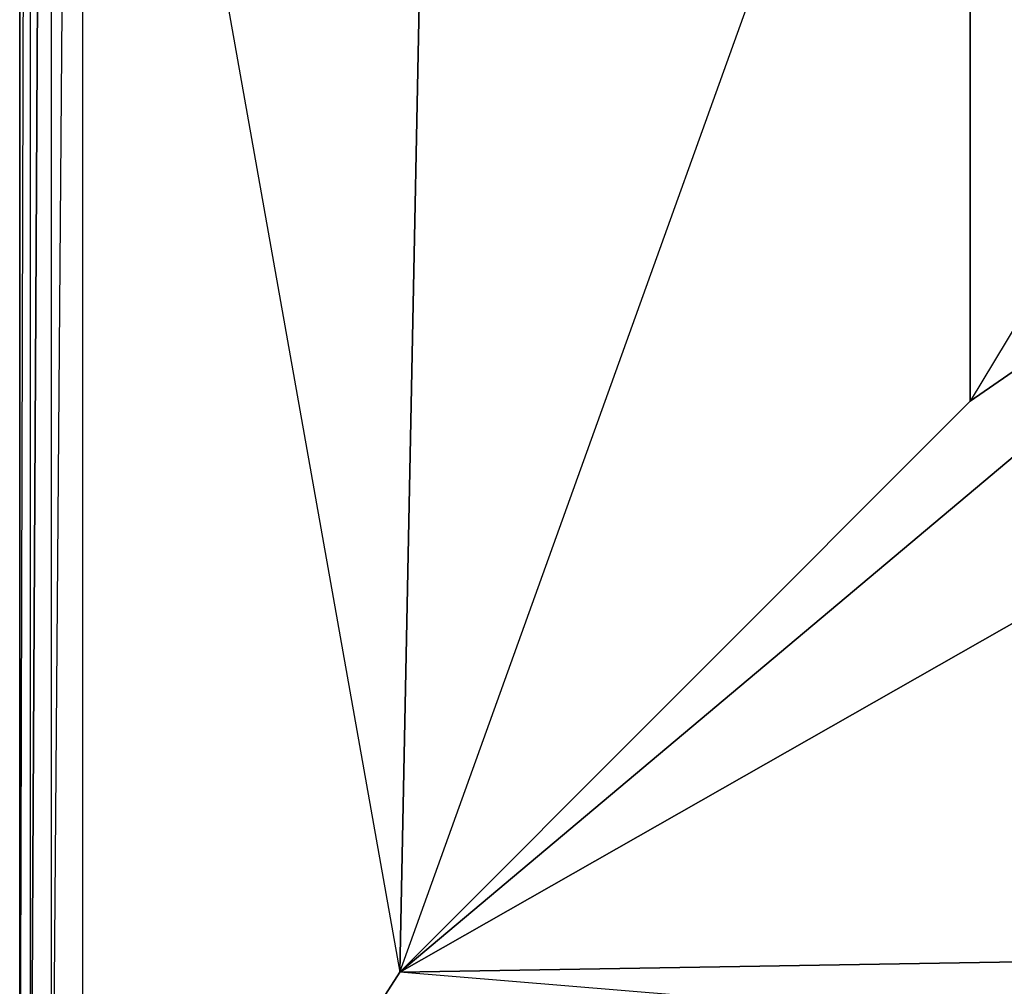
# Model space of a CAD drawing. Units: inches. Extents: x 0 to 35.6, y -25.5 to 0.1.
# Drawn here: x 0 to 6, y -22.3 to -16.4 of the extents above; entities that cross this region are included whole.
import ezdxf

# ---------------------------------------------------------------- set-up
doc = ezdxf.new("R2010")
doc.units = ezdxf.units.IN
doc.header["$MEASUREMENT"] = 0
doc.layers.get('0').update_dxf_attribs({"true_color": 0x911cb1})

msp = doc.modelspace()

# ---------------------------------------------------------------- linework, layer by layer
at = {"color": 61}
for points in [[(0.1882, -24.6356), (0.1882, -0.3275), (0.0592, -0.3275), (0.2527, -0.263), (0.3172, -0.1963), (0.2527, -0.0674), (0.1237, -0.1963), (0.3172, -0.1963), (0.3817, -0.3275), (0.3817, -0.1318), (0.2527, -0.0674), (0.3817, -0.0029), (0.3817, -0.1318), (0.3172, -0.1963), (0.1237, -0.1963), (0.2527, -0.263)], [(0.5752, -24.9581), (35.1122, -24.9581), (2.3187, -22.2428), (0.5752, -24.9581), (0.5752, -24.8291), (0.3817, -24.8291), (0.3817, -24.9581), (35.2412, -24.9581), (35.2412, -24.8291), (35.1122, -24.8291), (35.1122, -24.9581), (33.2397, -21.7269), (2.3187, -22.2428), (5.8057, -12.545), (2.5122, -12.545), (5.8057, -0.0674), (2.5122, -0.0674), (0.5752, -0.0674), (0.5752, -0.1318), (0.3817, -0.1318), (0.3817, -0.0029), (0.2527, -0.0674), (0.3172, -0.1963)], [(0.6397, -12.8051), (2.3187, -22.2428), (2.5122, -12.545), (2.5122, -0.0674), (0.5752, -0.0674), (2.5122, -12.545), (0.6397, -12.545), (2.5122, -12.545), (2.3187, -22.2428), (0.5752, -24.9581), (0.5752, -24.8291), (0.3817, -24.8291), (0.3172, -24.8291), (0.3817, -24.6356)], [(0.5752, -0.0674), (2.5122, -0.0674), (5.8057, -0.0674), (9.5486, -0.0674), (13.616, -0.0674), (17.877, -0.0674), (13.616, -0.0674), (9.5486, -0.0674), (9.5486, -12.545), (5.8057, -18.7515), (9.5486, -16.1653), (2.3187, -22.2428), (5.8057, -18.7515), (5.8057, -12.545)], [(0.1882, -24.6356), (0.3817, -0.3275), (0.2527, -0.263)], [(0.1882, -0.3275), (0.0592, -0.3275), (0.0592, -24.6356), (-0.0053, -24.6356), (0.0592, -0.3275), (-0.0053, -0.3275), (-0.0053, -24.6356), (-0.0053, -0.3275)], [(-0.0053, -24.6356), (0.0592, -0.3275), (-0.0053, -0.3275)], [(-0.0053, -0.3275), (-0.0053, -24.6356), (0.0592, -24.8291)], [(0.3817, -24.6356), (0.2527, -24.7646), (0.3172, -24.8291), (0.2527, -24.9581), (0.2527, -24.7646), (0.3172, -24.8291), (0.3817, -24.6356), (0.3817, -0.3275), (0.1882, -0.3275), (0.0592, -24.6356), (0.1882, -24.6356), (0.1882, -0.3275), (0.3817, -0.3275)], [(0.3817, -24.6356), (0.1882, -24.6356), (0.3817, -0.3275)], [(0.3817, -24.6356), (0.3817, -0.3275)], [(2.3187, -22.2428), (17.877, -13.3855), (13.616, -14.0326), (13.616, -12.545)], [(2.3187, -22.2428), (5.8057, -18.7515), (9.5486, -16.1653), (13.616, -14.0326)], [(35.1122, -24.9581), (0.5752, -24.9581), (2.3187, -22.2428)]]:
    msp.add_lwpolyline(points, dxfattribs=at)
for points in [[(0.1237, -0.1963), (0.0592, -0.3275), (0.0592, -24.6356), (0.1882, -0.3275), (0.2527, -0.263)], [(5.8057, -12.545), (5.8057, -18.7515), (2.3187, -22.2428), (2.5122, -12.545)], [(9.5486, -12.545), (9.5486, -16.1653), (5.8057, -18.7515), (5.8057, -12.545)], [(2.3187, -22.2428), (9.5486, -16.1653), (17.877, -13.3855), (2.3187, -22.2428), (33.2397, -21.7269), (35.1122, -24.9581)]]:
    msp.add_lwpolyline(points, close=True, dxfattribs=at)

doc.saveas('drawing.dxf')
